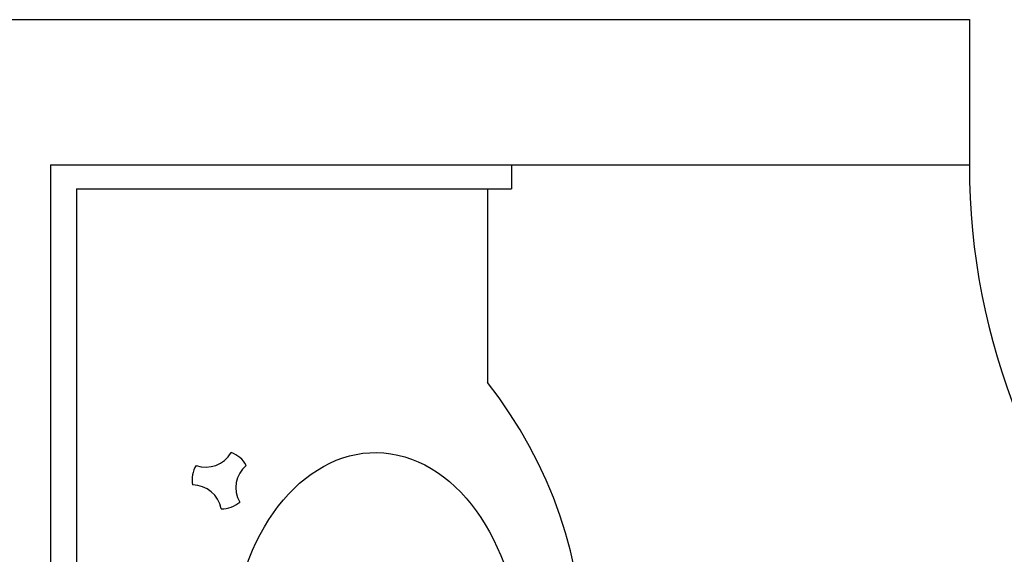
# Model space of a CAD drawing. Extents: x 37 to 356, y 44 to 90.
# Drawn here: x 340 to 341, y 79 to 80 of the extents above; entities that cross this region are included whole.
import ezdxf

# ---------------------------------------------------------------- set-up
doc = ezdxf.new("R2010")
doc.units = 0
doc.header["$MEASUREMENT"] = 0
doc.layers.add('ABERTURAS', color=2, linetype='CONTINUOUS')

msp = doc.modelspace()

# ---------------------------------------------------------------- linework, layer by layer
at = {"layer": 'ABERTURAS'}
for p, q in [((335.3846, 79.7334), (341.1346, 79.7334)), ((341.1346, 79.7334), (341.1346, 79.5834)), ((340.1846, 79.5834), (340.1846, 77.5834)), ((340.1846, 79.5834), (341.1346, 79.5834)), ((340.6613, 79.5834), (340.6613, 79.5584)), ((340.2113, 79.5584), (340.2113, 78.5584)), ((340.2113, 79.5584), (340.6613, 79.5584)), ((340.6363, 79.5584), (340.6363, 79.3584))]:
    msp.add_line(p, q, dxfattribs=at)
for centre, radius, start, end in [((341.8346, 79.5834), 0.7, 180, 265.904), ((340.2725, 79.0709), 0.4636, 321.6755, 38.3245), ((340.3453, 79.3008), 0.03, 250, 330), ((340.361, 79.2576), 0.03, 30, 70), ((340.361, 79.2576), 0.03, 150, 190), ((340.4062, 79.2496), 0.03, 130, 210), ((340.3314, 79.2224), 0.03, 10, 90), ((340.361, 79.2576), 0.03, 270, 310)]:
    msp.add_arc(centre, radius, start, end, dxfattribs=at)
at = {"layer": 'ABERTURAS', "extrusion": (0, 0, -1)}
msp.add_ellipse((340.5206, 79.0709), major_axis=(0, -0.2149), ratio=0.69798, start_param=1.794604, end_param=7.797627, dxfattribs=at)

doc.saveas('drawing.dxf')
